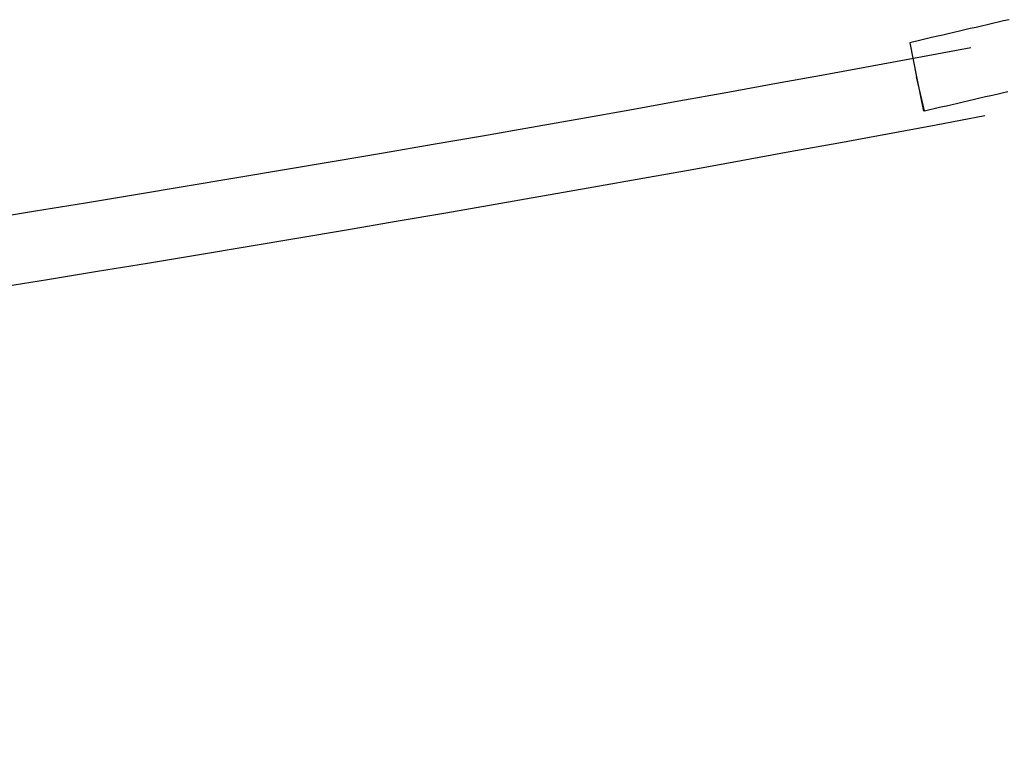
# Model space of a CAD drawing. Units: inches. Extents: x 116.4 to 183, y 70.2 to 139.2.
# Drawn here: x 150.2 to 152.5, y 121.3 to 123 of the extents above; entities that cross this region are included whole.
import ezdxf

# ---------------------------------------------------------------- set-up
doc = ezdxf.new("R2010")
doc.units = ezdxf.units.IN
doc.header["$MEASUREMENT"] = 0
doc.layers.add('Ebene 1', color=7, linetype='Continuous')

# ---------------------------------------------------------------- blocks, each defined once
blk = doc.blocks.new('block 2')
at = {"layer": 'Ebene 1', "color": 179, "lineweight": 25, "true_color": 0x1a171b}
for points in [[(152.5082, 123.039), (152.4951, 123.0361), (152.4827, 123.0331), (152.4696, 123.0302), (152.4572, 123.0273), (152.4441, 123.0244), (152.4317, 123.0214), (152.4186, 123.0185), (152.4062, 123.0156), (152.3938, 123.0126), (152.3807, 123.0095), (152.3676, 123.0066), (152.3552, 123.0037), (152.3442, 123.0011), (152.3297, 122.9978), (152.3077, 122.9927), (152.2794, 122.9859)], [(152.2794, 122.9859), (152.2953, 122.9076)], [(152.3132, 122.8295), (152.3256, 122.8326), (152.3387, 122.8354), (152.3511, 122.8385), (152.3642, 122.8414), (152.3766, 122.8445), (152.3897, 122.8475), (152.4021, 122.8504), (152.4152, 122.8533), (152.4282, 122.8562), (152.4407, 122.8592), (152.4537, 122.8623), (152.4661, 122.8652), (152.4792, 122.8681), (152.4916, 122.8711), (152.5047, 122.8742)], [(152.3132, 122.8295), (152.2953, 122.9076)], [(152.2953, 122.9076), (152.3111, 122.829)]]:
    blk.add_lwpolyline(points, dxfattribs=at)
for points in [[(122.4669, 122.9754), (126.9153, 122.0857), (132.55, 121.4927), (137.295, 121.4927), (142.3367, 121.4927), (147.6747, 122.0857), (152.42, 122.9754)], [(122.4669, 122.9754), (126.9153, 122.0857), (132.55, 121.4927), (137.295, 121.4927), (142.3367, 121.4927), (147.6747, 122.0857), (152.42, 122.9754)], [(122.4356, 122.8185), (126.8935, 121.9269), (132.5401, 121.3326), (137.295, 121.3326), (142.3472, 121.3326), (147.6966, 121.9269), (152.4517, 122.8185)], [(122.4356, 122.8185), (126.8935, 121.9269), (132.5401, 121.3326), (137.295, 121.3326), (142.3472, 121.3326), (147.6966, 121.9269), (152.4517, 122.8185)]]:
    blk.add_open_spline(points, degree=3, knots=[0, 0, 0, 0, 1, 1, 1, 2, 2, 2, 2], dxfattribs=at)

msp = doc.modelspace()

# ---------------------------------------------------------------- block references
at = {"layer": 'Ebene 1'}
msp.add_blockref('block 2', (0, 0), dxfattribs=at)

doc.saveas('drawing.dxf')
